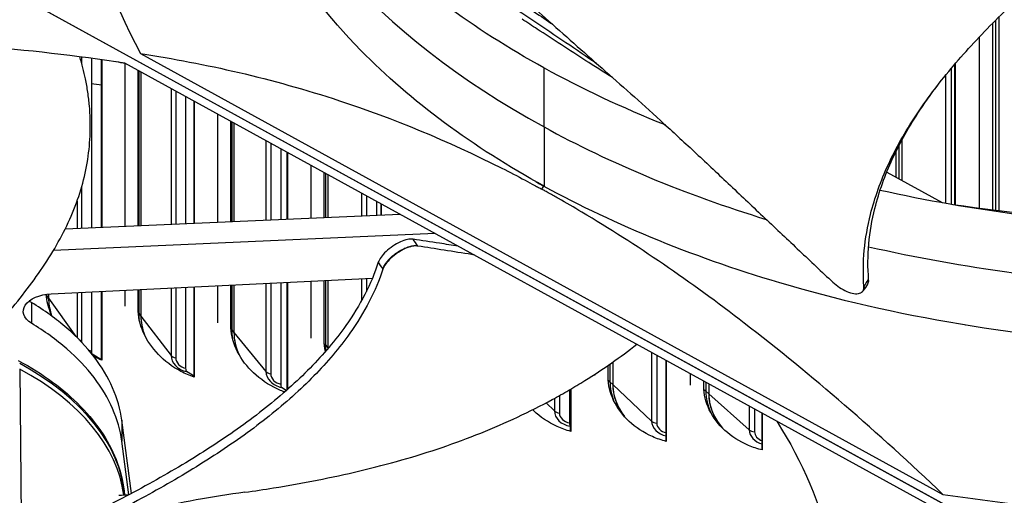
# Model space of a CAD drawing. Units: inches. Extents: x 2 to 86, y 1 to 67.
# Drawn here: x 21.1 to 23.2, y 47.1 to 48.1 of the extents above; entities that cross this region are included whole.
import ezdxf

# ---------------------------------------------------------------- set-up
doc = ezdxf.new("R2010")
doc.units = ezdxf.units.IN
doc.header["$LTSCALE"] = 4
doc.header["$MEASUREMENT"] = 0
doc.layers.add('Visible (ANSI)', color=7, linetype='Continuous')
doc.layers.add('Visible Narrow (ANSI)', color=7, linetype='Continuous')

msp = doc.modelspace()

# ---------------------------------------------------------------- linework, layer by layer
at = {"layer": 'Visible (ANSI)'}
for p, q in [((23.49501, 46.87592), (20.97164, 48.26217)), ((20.97167, 48.26219), (23.49504, 46.87594)), ((23.22321, 48.14218), (23.22321, 47.72408)), ((23.22332, 48.14228), (23.22332, 47.72407)), ((23.21059, 47.72566), (23.21059, 48.1296)), ((23.18068, 48.09875), (23.18068, 47.72955)), ((21.26291, 48.05315), (21.26291, 47.68652)), ((21.28515, 47.6875), (21.28515, 48.05008)), ((21.28568, 48.05), (21.28568, 47.68753)), ((21.36942, 48.06329), (23.10261, 47.11114)), ((21.33517, 48.04227), (21.33517, 47.68972)), ((23.06869, 47.09051), (21.3355, 48.04267)), ((23.12855, 47.73688), (23.12855, 48.04082)), ((23.12871, 48.04101), (23.12871, 47.73685)), ((21.3637, 47.69098), (21.3637, 48.02717)), ((21.36987, 48.02378), (21.36987, 47.69126)), ((21.36994, 48.02375), (21.36994, 47.69126)), ((21.46657, 47.97066), (21.46657, 47.69554)), ((21.48482, 47.69635), (21.48482, 47.96063)), ((21.48531, 47.96036), (21.48531, 47.69637)), ((21.53522, 47.93294), (21.53522, 47.69858)), ((21.56398, 47.69985), (21.56398, 47.91714)), ((21.57089, 47.91335), (21.57089, 47.70016)), ((21.57097, 47.91331), (21.57097, 47.70016)), ((22.02689, 47.91316), (22.02689, 47.91306)), ((23.01371, 47.88009), (23.01371, 47.88009)), ((23.01381, 47.88027), (23.01381, 47.88027)), ((21.67186, 47.85788), (21.67186, 47.70463)), ((23.00178, 47.85834), (23.00178, 47.85834)), ((23.01371, 47.87611), (23.01371, 47.78961)), ((23.01381, 47.87629), (23.01381, 47.78956)), ((21.68612, 47.70526), (21.68612, 47.85005)), ((21.68656, 47.8498), (21.68656, 47.70528)), ((23.00178, 47.79617), (23.00178, 47.85305)), ((21.73686, 47.82217), (21.73686, 47.70751)), ((21.76583, 47.70879), (21.76583, 47.80626)), ((21.77347, 47.80206), (21.77347, 47.70913)), ((21.77355, 47.80201), (21.77355, 47.70913)), ((22.98123, 47.80746), (23.10118, 47.74156)), ((21.87863, 47.74428), (21.87863, 47.71379)), ((21.88888, 47.71424), (21.88888, 47.73866)), ((21.88929, 47.73843), (21.88929, 47.71426)), ((21.93, 47.71606), (21.20608, 47.684)), ((22.376, 47.70864), (22.376, 47.70876)), ((22.00573, 47.67446), (21.18091, 47.63793)), ((22.69924, 47.58414), (22.69924, 47.58413)), ((21.17604, 47.54413), (21.87021, 47.5785)), ((21.48482, 47.3644), (21.48482, 47.55942)), ((21.48531, 47.55944), (21.48531, 47.36423)), ((21.53522, 47.56191), (21.53522, 47.48176)), ((21.56398, 47.47682), (21.56398, 47.56334)), ((21.57089, 47.56368), (21.57089, 47.46061)), ((21.57097, 47.56368), (21.57097, 47.46052)), ((21.67186, 47.56868), (21.67186, 47.34939)), ((21.68612, 47.33731), (21.68612, 47.56939)), ((21.68656, 47.56941), (21.68656, 47.33771)), ((21.73686, 47.5719), (21.73686, 47.44859)), ((21.76583, 47.4441), (21.76583, 47.57333)), ((21.77347, 47.57371), (21.77347, 47.42799)), ((21.77355, 47.57372), (21.77355, 47.4279)), ((21.87863, 47.55993), (21.87863, 47.55992)), ((21.8864, 47.57931), (21.8864, 47.57931)), ((21.17053, 47.54375), (21.17053, 47.535)), ((21.1706, 47.54375), (21.1706, 47.53491)), ((21.26291, 47.54843), (21.26291, 47.42084)), ((21.28515, 47.40139), (21.28515, 47.54953)), ((21.28568, 47.54956), (21.28568, 47.4012)), ((21.33517, 47.55201), (21.33517, 47.51797)), ((21.3637, 47.5126), (21.3637, 47.55342)), ((21.36987, 47.55372), (21.36987, 47.49628)), ((21.36994, 47.55373), (21.36994, 47.49619)), ((21.46657, 47.55851), (21.46657, 47.38356)), ((22.93006, 47.5512), (22.92963, 47.55057)), ((21.28515, 47.40202), (21.26476, 47.41372)), ((22.37932, 47.36446), (22.37932, 47.38981)), ((22.38914, 47.39666), (22.38914, 47.34875)), ((22.38923, 47.39672), (22.38923, 47.34866)), ((22.50462, 47.22556), (22.50462, 47.40039)), ((22.50491, 47.40023), (22.50491, 47.22548)), ((21.48482, 47.36648), (21.46829, 47.37647)), ((22.34983, 47.37007), (22.34983, 47.36762)), ((22.55637, 47.37196), (22.55637, 47.34686)), ((22.586, 47.34414), (22.586, 47.35568)), ((22.59654, 47.34989), (22.59654, 47.32859)), ((22.59663, 47.34984), (22.59663, 47.32851)), ((21.68407, 47.3355), (21.67344, 47.34231)), ((22.29606, 47.33706), (22.29606, 47.2657)), ((22.29828, 47.24711), (22.29828, 47.33835)), ((22.29861, 47.33854), (22.29861, 47.24702)), ((22.71188, 47.20714), (22.71188, 47.28653)), ((22.71213, 47.28639), (22.71213, 47.20708)), ((21.34964, 47.1131), (21.32862, 47.27132)), ((22.29828, 47.25783), (22.29722, 47.2587)), ((21.34402, 47.1104), (21.32862, 47.22636))]:
    msp.add_line(p, q, dxfattribs=at)
for centre, major_axis, ratio, start_param, end_param in [((23.86794, 48.54855), (-2.6185, -0.05804), 0.5709765, 0.0387077, 0.291492), ((20.62007, 46.57784), (2.58799, 0.05745), 0.5845148, 1.2777603, 1.5305712), ((23.82076, 53.78917), (-10.35, 0), 0.5773503, 1.3210739, 1.323291), ((23.82076, 53.78917), (-10.35, 0), 0.5773503, 1.3413304, 1.3414345), ((23.81803, 49.2056), (2.58799, 0.05745), 0.5845148, 4.4280083, 4.7251464), ((21.30498, 47.50717), (0.12134, -0.07513), 0.7688521, 3.5858766, 3.8779136), ((21.50554, 47.47051), (0.12408, -0.07051), 0.7758108, 3.5568153, 3.9022944), ((21.70769, 47.4369), (-0.12671, 0.06566), 0.7822333, 0.3851357, 0.7843222), ((21.26853, 47.42992), (-0.00337, -0.01635), 0.2748329, 5.3564818, 6.1931803), ((21.9113, 47.40637), (-0.12921, 0.0606), 0.7881153, 0.3540503, 0.3726136), ((21.47177, 47.39272), (-0.00311, -0.0164), 0.2545275, 5.352161, 6.1888594), ((21.67664, 47.35862), (-0.00284, -0.01645), 0.2340463, 5.3482171, 6.1849155), ((22.5295, 47.33346), (-0.13572, 0.04413), 0.8024788, 0.2552372, 0.8660299), ((22.73753, 47.31544), (-0.13749, 0.03825), 0.8061614, 0.2206495, 0.8818094), ((22.29957, 47.27513), (-0.00206, -0.01657), 0.1716892, 5.3385673, 6.1752657), ((23.81803, 48.57597), (2.58799, 0.05745), 0.5845148, 4.4193529, 4.6933736)]:
    msp.add_ellipse(centre, major_axis=major_axis, ratio=ratio, start_param=start_param, end_param=end_param, dxfattribs=at)
for points, knots in [([(18.31183, 49.1808), (18.89152, 49.51548), (19.56617, 49.79776), (21.03795, 50.22727), (21.83495, 50.3743), (23.47045, 50.51727), (24.30873, 50.51301), (25.94041, 50.35341), (26.73353, 50.19809), (28.193, 49.75307), (28.85921, 49.46358), (29.99734, 48.78209), (30.46909, 48.39036), (31.17571, 47.54533), (31.4088, 47.09234), (31.62004, 46.16065), (31.59194, 45.68099), (31.26728, 44.74763), (30.97132, 44.29379), (30.14437, 43.46864), (29.61949, 43.09622), (28.39126, 42.46458), (27.68892, 42.20505), (26.17562, 41.82503), (25.3648, 41.70476), (23.71722, 41.61657), (22.88073, 41.6488), (21.26814, 41.86254), (20.4923, 42.04399), (19.08104, 42.53651), (18.44573, 42.84735), (17.3793, 43.56445), (16.94845, 43.97043), (16.32819, 44.83671), (16.14118, 45.29673), (16.02508, 46.23597), (16.1027, 46.71639), (16.52483, 47.63856), (16.86596, 48.08036), (17.61038, 48.73236), (17.94182, 48.96718), (18.31183, 49.1808)], [0, 0, 0, 0, 0.3173936, 0.3173936, 0.6351353, 0.6351353, 0.9532222, 0.9532222, 1.2712986, 1.2712986, 1.5890134, 1.5890134, 1.9064152, 1.9064152, 2.2260337, 2.2260337, 2.554388, 2.554388, 2.8807401, 2.8807401, 3.1993134, 3.1993134, 3.5167173, 3.5167173, 3.8345425, 3.8345425, 4.1526557, 4.1526557, 4.4706898, 4.4706898, 4.7883165, 4.7883165, 5.1057928, 5.1057928, 5.4265432, 5.4265432, 5.7561657, 5.7561657, 6.0805935, 6.0805935, 6.2831853, 6.2831853, 6.2831853, 6.2831853]), ([(22.24061, 47.77705), (22.08757, 47.86117), (21.95303, 47.95989), (21.84499, 48.07034), (21.7038, 48.2147), (21.61448, 48.37269), (21.5783, 48.53223)], [-2.7936965, -2.7936965, -2.7936965, -2.7936965, -2.0638841, -2.0638841, -2.0638841, -1.1100546, -1.1100546, -1.1100546, -1.1100546]), ([(21.86967, 48.38154), (21.88097, 48.37434), (21.89235, 48.36708), (21.99229, 48.3032), (22.08448, 48.24341), (22.20057, 48.16638), (22.22849, 48.14772), (22.2558, 48.12932)], [0.437319387, 0.437319387, 0.437319387, 0.437319387, 0.440556932, 0.440556932, 0.465556932, 0.465556932, 0.473636102, 0.473636102, 0.473636102, 0.473636102]), ([(22.24061, 48.03259), (22.08757, 48.11671), (21.95303, 48.21543), (21.84499, 48.32589), (21.835, 48.3361), (21.82527, 48.34638), (21.8158, 48.35672)], [-2.7936965, -2.7936965, -2.7936965, -2.7936965, -2.06388411, -2.06388411, -2.06388411, -1.99640334, -1.99640334, -1.99640334, -1.99640334]), ([(22.93189, 47.56038), (22.9278, 47.6121), (22.93672, 47.70127), (22.98127, 47.82431), (23.04092, 47.92967), (23.11787, 48.03137), (23.20836, 48.12976), (23.29513, 48.21097), (23.35184, 48.2592), (23.373, 48.27668)], [0.1106744, 0.1106744, 0.1106744, 0.1106744, 0.3780333, 0.5670499, 0.7560665, 0.9450832, 1.1340998, 1.3231165, 1.4322114, 1.4322114, 1.4322114, 1.4322114]), ([(22.13464, 48.23894), (22.17558, 48.20121), (22.21386, 48.16671), (22.25099, 48.13361), (22.27183, 48.11503), (22.29231, 48.09689), (22.31268, 48.07887), (22.33306, 48.06085), (22.35334, 48.04295), (22.37379, 48.02485), (22.39424, 48.00675), (22.41485, 47.98844), (22.43591, 47.9696), (22.45696, 47.95076), (22.47846, 47.93139), (22.50062, 47.9112), (22.52279, 47.89101), (22.54562, 47.87002), (22.56954, 47.8477), (22.59345, 47.82539), (22.61845, 47.80176), (22.64337, 47.77822), (22.66829, 47.75469), (22.69313, 47.73126), (22.71799, 47.7078), (22.74285, 47.68434), (22.76774, 47.66085), (22.79261, 47.63737), (22.81663, 47.6147), (22.84065, 47.59203), (22.86467, 47.56936)], [-0.92018523, -0.92018523, -0.92018523, -0.92018523, -0.78104286, -0.78104286, -0.78104286, -0.70293858, -0.70293858, -0.70293858, -0.62483429, -0.62483429, -0.62483429, -0.54673001, -0.54673001, -0.54673001, -0.46862572, -0.46862572, -0.46862572, -0.39052143, -0.39052143, -0.39052143, -0.31241715, -0.31241715, -0.31241715, -0.23431286, -0.23431286, -0.23431286, -0.15620857, -0.15620857, -0.15620857, -0.08078383, -0.08078383, -0.08078383, -0.08078383]), ([(20.96446, 47.38249), (20.98949, 47.4053), (21.04633, 47.46049), (21.12701, 47.55368), (21.19948, 47.66263), (21.2393, 47.75702), (21.25622, 47.83412), (21.26161, 47.89237), (21.26017, 47.94098), (21.25555, 47.9797), (21.2493, 48.01506), (21.24268, 48.0406), (21.2378, 48.05647)], [-1.464115, -1.464115, -1.464115, -1.464115, -1.3231165, -1.1340998, -0.9450832, -0.7560665, -0.6615582, -0.5670499, -0.4725416, -0.4252874, -0.3780333, -0.2994645, -0.2994645, -0.2994645, -0.2994645]), ([(21.36942, 48.06329), (21.50956, 48.04196), (21.65274, 48.00965), (21.91483, 47.92326), (22.03128, 47.87545), (22.16643, 47.80732), (22.18324, 47.79862), (22.20691, 47.78606), (22.21376, 47.7824), (22.22328, 47.77725), (22.22594, 47.7758), (22.23108, 47.773), (22.23355, 47.77165), (22.23602, 47.77029)], [-3.1133879, -3.1133879, -3.1133879, -3.1133879, -1.5487415, -1.5487415, -0.3030108, -0.3030108, -0.1260617, -0.1260617, -0.0540165, -0.0540165, -0.0259844, -0.0259844, -0.000001, -0.000001, -0.000001, -0.000001]), ([(22.94204, 47.57516), (22.93777, 47.62635), (22.94632, 47.71478), (22.99037, 47.83689), (23.04248, 47.92867), (23.08254, 47.98388), (23.09903, 48.00499)], [0.1119019, 0.1119019, 0.1119019, 0.1119019, 0.37803327, 0.56704991, 0.75606654, 0.87519756, 0.87519756, 0.87519756, 0.87519756]), ([(22.24061, 47.77705), (22.39373, 47.69297), (22.57119, 47.6203), (22.76762, 47.56348), (23.02435, 47.48923), (23.30211, 47.44557), (23.57988, 47.43263)], [-2.7936965, -2.7936965, -2.7936965, -2.7936965, -2.0638841, -2.0638841, -2.0638841, -1.1100546, -1.1100546, -1.1100546, -1.1100546]), ([(23.10261, 47.11114), (22.96248, 47.24377), (22.81929, 47.36878), (22.5572, 47.57036), (22.44075, 47.65051), (22.3056, 47.73086), (22.28879, 47.74064), (22.26512, 47.75409), (22.25827, 47.75794), (22.24876, 47.76325), (22.24609, 47.76473), (22.24096, 47.76757), (22.23849, 47.76893), (22.23602, 47.77029)], [0, 0, 0, 0, 1.5628305, 1.5628305, 2.8071155, 2.8071155, 2.9838592, 2.9838592, 3.0558208, 3.0558208, 3.0838204, 3.0838204, 3.1097736, 3.1097736, 3.1097736, 3.1097736]), ([(21.95783, 47.66239), (21.95438, 47.66293), (21.95023, 47.6627), (21.94091, 47.66072), (21.9358, 47.65898), (21.92508, 47.65412), (21.91954, 47.65099), (21.90889, 47.64382), (21.90387, 47.63983), (21.89516, 47.63168), (21.8915, 47.62759), (21.88579, 47.6197), (21.88378, 47.61597), (21.88271, 47.6126)], [0, 0, 0, 0, 0.0468799, 0.0468799, 0.09411872, 0.09411872, 0.14306792, 0.14306792, 0.19202168, 0.19202168, 0.23922364, 0.23922364, 0.28612437, 0.28612437, 0.28612437, 0.28612437]), ([(21.96804, 47.64763), (21.96461, 47.64817), (21.96047, 47.64795), (21.95117, 47.64601), (21.94607, 47.64428), (21.93535, 47.63944), (21.92981, 47.63632), (21.91915, 47.62916), (21.91413, 47.62518), (21.9054, 47.61702), (21.90172, 47.61294), (21.89599, 47.60504), (21.89397, 47.6013), (21.89288, 47.59793)], [-0.28606759, -0.28606759, -0.28606759, -0.28606759, -0.23922671, -0.23922671, -0.19198712, -0.19198712, -0.14303533, -0.14303533, -0.09407908, -0.09407908, -0.04687533, -0.04687533, -0.00001269, -0.00001269, -0.00001269, -0.00001269]), ([(22.05505, 47.64737), (22.04167, 47.64944), (22.02828, 47.65151), (22.0149, 47.65358), (21.99587, 47.65652), (21.97685, 47.65946), (21.95783, 47.66239)], [-0.20913001, -0.20913001, -0.20913001, -0.20913001, -0.15620857, -0.15620857, -0.15620857, -0.08097635, -0.08097635, -0.08097635, -0.08097635]), ([(22.08967, 47.62835), (22.08782, 47.62864), (22.08597, 47.62894), (22.08411, 47.62923), (22.06444, 47.63235), (22.04475, 47.63547), (22.02506, 47.63859), (22.00605, 47.6416), (21.98705, 47.64462), (21.96804, 47.64763)], [-0.24167069, -0.24167069, -0.24167069, -0.24167069, -0.23431286, -0.23431286, -0.23431286, -0.15620857, -0.15620857, -0.15620857, -0.08078383, -0.08078383, -0.08078383, -0.08078383]), ([(21.88271, 47.6126), (21.86786, 47.56586), (21.8267, 47.48719), (21.73852, 47.38313), (21.64183, 47.29697), (21.52953, 47.21672), (21.40517, 47.14185), (21.27318, 47.07252), (21.18094, 47.02951), (21.13471, 47.00901)], [0.1119019, 0.1119019, 0.1119019, 0.1119019, 0.3780333, 0.5670499, 0.7560665, 0.9450832, 1.1340998, 1.3231165, 1.5064194, 1.5064194, 1.5064194, 1.5064194]), ([(21.89288, 47.59793), (21.8776, 47.55043), (21.83575, 47.47086), (21.7467, 47.36591), (21.64959, 47.27928), (21.53706, 47.19868), (21.41272, 47.12358), (21.28123, 47.05431), (21.18959, 47.0115), (21.14385, 46.99123)], [0.1106744, 0.1106744, 0.1106744, 0.1106744, 0.3780333, 0.5670499, 0.7560665, 0.9450832, 1.1340998, 1.3231165, 1.5050668, 1.5050668, 1.5050668, 1.5050668]), ([(22.86467, 47.56936), (22.86901, 47.56527), (22.87385, 47.56143), (22.8841, 47.55462), (22.88943, 47.55172), (22.90009, 47.54718), (22.90532, 47.54564), (22.91485, 47.54428), (22.91905, 47.54448), (22.92578, 47.5466), (22.9283, 47.54845), (22.9315, 47.55353), (22.93217, 47.55671), (22.93189, 47.56038)], [-0.28606759, -0.28606759, -0.28606759, -0.28606759, -0.23922671, -0.23922671, -0.19198712, -0.19198712, -0.14303533, -0.14303533, -0.09407908, -0.09407908, -0.04687533, -0.04687533, -0.00001269, -0.00001269, -0.00001269, -0.00001269]), ([(22.93979, 47.56525), (22.9399, 47.56541), (22.94, 47.56557), (22.94169, 47.56828), (22.94234, 47.57148), (22.94204, 47.57516)], [0.236187269, 0.236187269, 0.236187269, 0.236187269, 0.239223644, 0.239223644, 0.286124369, 0.286124369, 0.286124369, 0.286124369]), ([(21.13362, 47.48073), (21.11636, 47.49128), (21.11114, 47.50662), (21.12925, 47.53369), (21.15098, 47.54302), (21.17604, 47.54413)], [-5.31214411, -5.31214411, -5.31214411, -5.31214411, -5.23598033, -5.23598033, -5.15981644, -5.15981644, -5.15981644, -5.15981644]), ([(21.17839, 47.49556), (21.17771, 47.497), (21.17705, 47.49844), (21.1701, 47.51436), (21.16647, 47.52924), (21.16542, 47.54314)], [1.04250402, 1.04250402, 1.04250402, 1.04250402, 1.05505656, 1.05505656, 1.18049318, 1.18049318, 1.18049318, 1.18049318]), ([(21.32862, 47.27132), (21.32553, 47.2946), (21.31898, 47.31807), (21.29894, 47.36402), (21.28556, 47.3865), (21.25234, 47.42983), (21.23251, 47.45067), (21.18707, 47.49013), (21.16138, 47.50871), (21.13362, 47.52568)], [-5.82182539, -5.82182539, -5.82182539, -5.82182539, -5.69348093, -5.69348093, -5.56698496, -5.56698496, -5.44048876, -5.44048876, -5.31214411, -5.31214411, -5.31214411, -5.31214411]), ([(21.48531, 47.36423), (21.4755, 47.3676), (21.46573, 47.37183), (21.43785, 47.3867), (21.42095, 47.39967), (21.3943, 47.4274), (21.38275, 47.44399), (21.36746, 47.47852), (21.3637, 47.49645), (21.3637, 47.5126)], [0.67759587, 0.67759587, 0.67759587, 0.67759587, 0.75364919, 0.75364919, 0.90436374, 0.90436374, 1.05505656, 1.05505656, 1.20574937, 1.20574937, 1.20574937, 1.20574937]), ([(21.32862, 47.22636), (21.32553, 47.24964), (21.31898, 47.27311), (21.29894, 47.31906), (21.28556, 47.34155), (21.25234, 47.38488), (21.23251, 47.40572), (21.18707, 47.44517), (21.16138, 47.46375), (21.13362, 47.48073)], [-5.82182539, -5.82182539, -5.82182539, -5.82182539, -5.69348093, -5.69348093, -5.56698496, -5.56698496, -5.44048876, -5.44048876, -5.31214411, -5.31214411, -5.31214411, -5.31214411]), ([(21.68052, 47.33239), (21.67267, 47.33522), (21.66491, 47.3386), (21.63873, 47.35206), (21.6217, 47.36477), (21.59483, 47.39209), (21.5832, 47.40851), (21.56777, 47.44281), (21.56398, 47.46068), (21.56398, 47.47682)], [0.69311168, 0.69311168, 0.69311168, 0.69311168, 0.75364919, 0.75364919, 0.90436374, 0.90436374, 1.05505656, 1.05505656, 1.20574937, 1.20574937, 1.20574937, 1.20574937]), ([(21.57089, 47.46061), (21.57089, 47.44599), (21.5743, 47.42982), (21.58129, 47.41417), (21.58134, 47.41406), (21.58139, 47.41395)], [1.11281254, 1.11281254, 1.11281254, 1.11281254, 1.24920017, 1.24920017, 1.25016313, 1.25016313, 1.25016313, 1.25016313]), ([(21.5947, 47.11572), (21.61531, 47.1186), (21.6991, 47.13117), (21.84474, 47.15951), (21.9932, 47.20156), (22.10464, 47.24297), (22.18418, 47.2776), (22.24682, 47.3092), (22.29454, 47.33594), (22.35832, 47.3742), (22.40627, 47.4079), (22.44096, 47.43536)], [-1.19564379, -1.19564379, -1.19564379, -1.19564379, -1.13409982, -0.94508318, -0.75606654, -0.66155823, -0.56704991, -0.47254159, -0.42528743, -0.37803327, -0.21131681, -0.21131681, -0.21131681, -0.21131681]), ([(21.10513, 47.40004), (21.15826, 47.37167), (21.20398, 47.3378), (21.27663, 47.26315), (21.30394, 47.22124), (21.32762, 47.1557), (21.33265, 47.13276), (21.33438, 47.10978)], [0.0001602, 0.0001602, 0.0001602, 0.0001602, 0.5478468, 0.5478468, 1.1117559, 1.1117559, 1.4035296, 1.4035296, 1.4035296, 1.4035296]), ([(22.50491, 47.22548), (22.49479, 47.22809), (22.48471, 47.23157), (22.45593, 47.24429), (22.43849, 47.25595), (22.41095, 47.28162), (22.39902, 47.29732), (22.38321, 47.33067), (22.37932, 47.34831), (22.37932, 47.36446)], [0.67759587, 0.67759587, 0.67759587, 0.67759587, 0.75364919, 0.75364919, 0.90436374, 0.90436374, 1.05505656, 1.05505656, 1.20574937, 1.20574937, 1.20574937, 1.20574937]), ([(22.38914, 47.34875), (22.38914, 47.33413), (22.39264, 47.31817), (22.40352, 47.29505), (22.40831, 47.28728), (22.41382, 47.28)], [1.11281254, 1.11281254, 1.11281254, 1.11281254, 1.24920017, 1.24920017, 1.32152562, 1.32152562, 1.32152562, 1.32152562]), ([(22.71213, 47.20708), (22.70196, 47.20953), (22.69185, 47.21286), (22.66295, 47.22514), (22.64543, 47.23654), (22.61777, 47.26179), (22.60579, 47.27731), (22.58991, 47.31042), (22.586, 47.328), (22.586, 47.34414)], [0.67759587, 0.67759587, 0.67759587, 0.67759587, 0.75364919, 0.75364919, 0.90436374, 0.90436374, 1.05505656, 1.05505656, 1.20574937, 1.20574937, 1.20574937, 1.20574937]), ([(22.59654, 47.32859), (22.59654, 47.31397), (22.60005, 47.29806), (22.61187, 47.27323), (22.61812, 47.26378), (22.62536, 47.25521)], [1.11281254, 1.11281254, 1.11281254, 1.11281254, 1.24920017, 1.24920017, 1.33863734, 1.33863734, 1.33863734, 1.33863734]), ([(22.29861, 47.24702), (22.28853, 47.24978), (22.2785, 47.25341), (22.24986, 47.26657), (22.2325, 47.2785), (22.21794, 47.29235), (22.21709, 47.29318), (22.21625, 47.29402)], [0.67759587, 0.67759587, 0.67759587, 0.67759587, 0.75364919, 0.75364919, 0.90436374, 0.90436374, 0.91379692, 0.91379692, 0.91379692, 0.91379692]), ([(21.5947, 47.11571), (21.52513, 47.10599), (21.45331, 47.09379), (21.31801, 47.06065), (21.24839, 47.03832), (21.1671, 47.00163)], [0, 0, 0, 0, 0.8441103, 0.8441103, 1.6972319, 1.6972319, 1.6972319, 1.6972319])]:
    msp.add_open_spline(points, degree=3, knots=knots, dxfattribs=at)
for points in [[(21.33672, 48.04191), (21.33018, 48.04308), (21.32364, 48.04423), (21.31708, 48.04536)], [(22.24076, 48.0325), (22.32142, 47.98823), (22.40883, 47.94711), (22.50221, 47.90981)], [(22.2234, 47.78661), (22.22867, 47.7837), (22.23395, 47.78076), (22.23923, 47.7778)], [(22.96686, 47.76839), (23.16538, 47.72458), (23.37262, 47.69782), (23.57988, 47.68817)], [(22.93979, 47.56525), (22.93655, 47.56056), (22.9333, 47.55588), (22.93006, 47.5512)], [(21.13362, 47.52568), (21.13185, 47.52676), (21.13021, 47.52789), (21.1287, 47.52906)], [(21.17053, 47.535), (21.17053, 47.52416), (21.17238, 47.51242), (21.17611, 47.50065)], [(21.36987, 47.49628), (21.36987, 47.48351), (21.37245, 47.4695), (21.3777, 47.45574)], [(23.14851, 47.47779), (23.1485, 47.47782), (23.14849, 47.47785), (23.14848, 47.47788)], [(23.1507, 47.47752), (23.15079, 47.47747), (23.15088, 47.47743), (23.15097, 47.47739)], [(23.21368, 47.46775), (23.21378, 47.4677), (23.21387, 47.46765), (23.21397, 47.4676)], [(21.76851, 47.41982), (21.76672, 47.42812), (21.76583, 47.4363), (21.76583, 47.4441)], [(21.77347, 47.42799), (21.77347, 47.42722), (21.77348, 47.42643), (21.7735, 47.42565)], [(21.28568, 47.4012), (21.28008, 47.40322), (21.2745, 47.40552), (21.26901, 47.4081)], [(22.74373, 47.26894), (22.80008, 47.17993), (22.83886, 47.08806), (22.85981, 46.99567)], [(21.32237, 47.10904), (21.32978, 47.10948), (21.3372, 47.10995), (21.34463, 47.11044)]]:
    msp.add_open_spline(points, degree=3, dxfattribs=at)
at = {"layer": 'Visible Narrow (ANSI)'}
for p, q in [((23.21636, 48.13538), (23.21636, 47.72493)), ((21.24172, 48.05596), (21.24172, 48.04313)), ((22.24076, 47.90491), (22.24076, 48.03269)), ((23.12003, 48.03074), (23.12003, 47.73824)), ((21.3653, 48.02629), (21.3653, 47.69105)), ((23.10829, 48.01652), (23.10829, 47.74029)), ((21.43513, 47.98793), (21.43513, 47.69415)), ((21.44519, 47.9824), (21.44519, 47.69459)), ((21.56606, 47.916), (21.56606, 47.69994)), ((22.24076, 47.90491), (22.24076, 47.77714)), ((21.64001, 47.87538), (21.64001, 47.70322)), ((21.6503, 47.86972), (21.6503, 47.70368)), ((23.0071, 47.86823), (23.0071, 47.86823)), ((23.0071, 47.86357), (23.0071, 47.79325)), ((21.76837, 47.80486), (21.76837, 47.7089)), ((21.24172, 47.77447), (21.24172, 47.68558)), ((22.23602, 47.77029), (22.24061, 47.77705)), ((21.84639, 47.762), (21.84639, 47.71236)), ((21.85692, 47.75622), (21.85692, 47.71283)), ((21.23191, 47.74431), (21.23191, 47.68515)), ((21.56606, 47.56344), (21.56606, 47.46648)), ((21.64001, 47.5671), (21.64001, 47.37658)), ((21.6503, 47.56761), (21.6503, 47.37148)), ((21.76837, 47.57346), (21.76837, 47.43379)), ((21.84639, 47.57732), (21.84639, 47.52937)), ((21.85692, 47.57785), (21.85692, 47.54938)), ((21.16624, 47.54326), (21.16624, 47.54101)), ((21.16624, 47.54101), (21.17053, 47.535)), ((21.23191, 47.54689), (21.23191, 47.44995)), ((21.24172, 47.54738), (21.24172, 47.44359)), ((21.3653, 47.5535), (21.3653, 47.50223)), ((21.43513, 47.55696), (21.43513, 47.41124)), ((21.44519, 47.55746), (21.44519, 47.40598)), ((21.13362, 47.52568), (21.13362, 47.48073)), ((21.1706, 47.53491), (21.22962, 47.45219)), ((21.3653, 47.50223), (21.36987, 47.49628)), ((21.36994, 47.49619), (21.43513, 47.41124)), ((21.84639, 47.49729), (21.84639, 47.49729)), ((21.85692, 47.51555), (21.85692, 47.51555)), ((21.56606, 47.46648), (21.57089, 47.46061)), ((21.57097, 47.46052), (21.64001, 47.37658)), ((21.76837, 47.43379), (21.77347, 47.42799)), ((21.77355, 47.4279), (21.7745, 47.42682)), ((22.47315, 47.41768), (22.47315, 47.26937)), ((22.48432, 47.41154), (22.48432, 47.26493)), ((22.38327, 47.39254), (22.38327, 47.3543)), ((21.1081, 47.38182), (21.11198, 46.95677)), ((22.38327, 47.3543), (22.38914, 47.34875)), ((22.38923, 47.34866), (22.47315, 47.26937)), ((22.59041, 47.35326), (22.59041, 47.33405)), ((22.59041, 47.33405), (22.59654, 47.32859)), ((22.59663, 47.32851), (22.68413, 47.25052)), ((22.24554, 47.30905), (22.26311, 47.29142)), ((22.26311, 47.31848), (22.26311, 47.29142)), ((22.27407, 47.32453), (22.27407, 47.28681)), ((22.68413, 47.30177), (22.68413, 47.25052)), ((22.69549, 47.29553), (22.69549, 47.24624)), ((21.32862, 47.27132), (21.32862, 47.22636))]:
    msp.add_line(p, q, dxfattribs=at)
msp.add_ellipse((23.82076, 45.97175), major_axis=(7.875, 0), ratio=0.5773503, dxfattribs=at)
for centre, major_axis, ratio, start_param, end_param in [((23.8131, 48.85894), (-2.25355, -0.04521), 0.5777047, 0.1182927, 0.7870717), ((20.62553, 46.92421), (2.27282, 0.0447), 0.5778334, 0.9750833, 0.9750901), ((23.8131, 48.85894), (2.25355, 0.04521), 0.5777047, 3.9286644, 4.1947706), ((23.8131, 48.85894), (2.25355, 0.04521), 0.5777047, 4.2998895, 4.2998906), ((23.8131, 48.85894), (2.25355, 0.04521), 0.5777047, 4.3038964, 4.5974435), ((20.62449, 46.92478), (2.27333, 0.04471), 0.5775741, 0.5300429, 0.5301005), ((21.12001, 47.53002), (0.05, 0), 0.5773503, 0.3907938, 0.4279989), ((21.30784, 47.51179), (0.12786, -0.07916), 0.7688521, 3.5858766, 3.645983), ((21.31959, 47.49054), (0.05, 0), 0.5773503, 0.4170833, 0.4751931), ((21.50819, 47.47517), (0.13074, -0.0743), 0.7758108, 3.5568153, 3.6606777), ((21.52089, 47.4541), (0.05, 0), 0.5773503, 0.4433728, 0.5192967), ((21.71013, 47.4416), (-0.13351, 0.06919), 0.7822333, 0.3851357, 0.5331872), ((21.24734, 47.45266), (0.01669, 0), 0.5773503, 4.0085079, 4.3690849), ((21.26291, 47.43921), (0.01913, -0.01184), 0.7688521, 3.5858766, 3.8100423), ((21.72379, 47.42073), (0.05, 0), 0.5773503, 0.4696623, 0.5611301), ((21.91352, 47.4111), (-0.13615, 0.06385), 0.7881153, 0.3540503, 0.4602836), ((21.26291, 47.43921), (0.01913, -0.01184), 0.7688521, 4.8856233, 5.1566729), ((21.26476, 47.44221), (0.02967, -0.01837), 0.7688521, 5.1510401, 5.1566729), ((21.46829, 47.40496), (0.03034, -0.01724), 0.7758108, 3.5568153, 5.1276117), ((21.4504, 47.41514), (0.01669, 0), 0.5773503, 3.558676, 4.3953744), ((20.61735, 47.09137), (0.71752, 0), 0.5773503, 0.0444177, 0.817668), ((21.46657, 47.40193), (0.01956, -0.01112), 0.7758108, 3.5568153, 5.1276117), ((20.61735, 47.07958), (0.71752, 0), 0.5773503, 0.0727395, 0.8176218), ((21.67344, 47.3708), (-0.03098, 0.01606), 0.7822333, 0.3851357, 1.9559321), ((21.65509, 47.38071), (0.01669, 0), 0.5773503, 3.5849655, 4.4216639), ((21.67186, 47.36776), (-0.01998, 0.01035), 0.7822333, 0.3851357, 1.9559321), ((22.3406, 47.33925), (0.05, 0), 0.5773503, 0.5485307, 0.6775224), ((22.53106, 47.33828), (-0.14301, 0.0465), 0.8024788, 0.2552372, 0.5811365), ((22.54844, 47.31836), (0.05, 0), 0.5773503, 0.5748202, 0.7141866), ((22.73888, 47.32028), (-0.14488, 0.04031), 0.8061614, 0.2206495, 0.5903339), ((22.29722, 47.28719), (-0.0327, 0.01218), 0.7982415, 0.2890462, 1.8598425), ((22.27758, 47.29623), (0.01669, 0), 0.5773503, 3.6638339, 4.5005323), ((22.29606, 47.28408), (-0.02108, 0.00785), 0.7982415, 0.2890462, 1.8598425), ((22.50745, 47.26566), (-0.03318, 0.01079), 0.8024788, 0.2552372, 1.7435365), ((22.4874, 47.2744), (0.01669, 0), 0.5773503, 3.6901234, 4.5268218), ((22.50643, 47.26253), (-0.0214, 0.00696), 0.8024788, 0.2552372, 1.7441218), ((22.71858, 47.24732), (-0.03362, 0.00935), 0.8061614, 0.2206495, 1.5956229), ((22.69814, 47.25576), (0.01669, 0), 0.5773503, 3.7164128, 4.5531113), ((22.71771, 47.24418), (-0.02168, 0.00603), 0.8061614, 0.2206495, 1.5259267)]:
    msp.add_ellipse(centre, major_axis=major_axis, ratio=ratio, start_param=start_param, end_param=end_param, dxfattribs=at)
for points, knots in [([(21.85213, 48.37276), (21.90126, 48.34151), (21.95229, 48.30884), (22.00346, 48.27574), (22.07634, 48.22858), (22.14937, 48.18061), (22.21889, 48.13407), (22.26565, 48.10276), (22.31078, 48.07211), (22.35379, 48.04251)], [0.435910972, 0.435910972, 0.435910972, 0.435910972, 0.450097479, 0.450097479, 0.450097479, 0.470306634, 0.470306634, 0.470306634, 0.483902268, 0.483902268, 0.483902268, 0.483902268]), ([(22.389, 48.01138), (22.36843, 48.02421), (22.34848, 48.03692), (22.29682, 48.07005), (22.25935, 48.09449), (22.21563, 48.12312), (22.20434, 48.13052), (22.19324, 48.1378)], [-1.23504865, -1.23504865, -1.23504865, -1.23504865, -1.17508331, -1.17508331, -1.05503557, -1.05503557, -1.01671946, -1.01671946, -1.01671946, -1.01671946])]:
    msp.add_open_spline(points, degree=3, knots=knots, dxfattribs=at)
for points, weights in [([(21.89288, 47.59793), (21.90858, 47.65884), (21.96772, 47.6481)], [0.999996391279, 0.433383513345, 1]), ([(22.93189, 47.56038), (22.9326, 47.55487), (22.93006, 47.5512)], [0.999996391278, 0.889895920257, 0.822583577758])]:
    msp.add_rational_spline(points, weights, degree=2, dxfattribs=at)
for points in [[(21.96772, 47.6481), (21.96442, 47.65286), (21.96112, 47.65763), (21.95783, 47.66239)], [(21.96804, 47.64763), (21.96793, 47.64778), (21.96783, 47.64794), (21.96772, 47.6481)], [(21.89288, 47.59793), (21.88949, 47.60282), (21.8861, 47.60771), (21.88271, 47.6126)], [(22.93189, 47.56038), (22.93527, 47.56531), (22.93865, 47.57024), (22.94204, 47.57516)], [(23.20217, 47.46944), (23.20227, 47.4694), (23.20237, 47.46935), (23.20247, 47.4693)], [(23.21938, 47.46684), (23.21928, 47.46689), (23.21918, 47.46693), (23.21907, 47.46698)], [(23.21938, 47.46684), (23.21928, 47.46689), (23.21918, 47.46693), (23.21907, 47.46698)]]:
    msp.add_open_spline(points, degree=3, dxfattribs=at)

doc.saveas('drawing.dxf')
